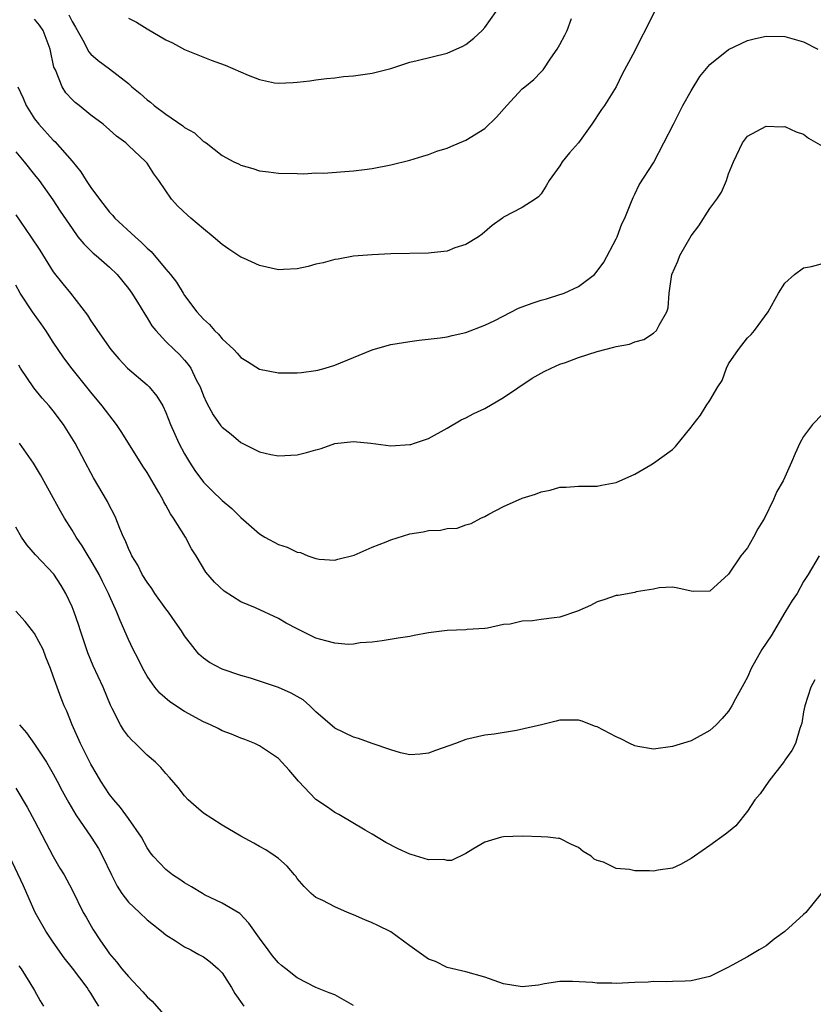
# Model space of a CAD drawing. Units: inches. Extents: x 2529000 to 2532000, y 1551000 to 1554000.
# Drawn here: x 2529753 to 2529838, y 1552407 to 1552512 of the extents above; entities that cross this region are included whole.
import ezdxf

# ---------------------------------------------------------------- set-up
doc = ezdxf.new("R2010")
doc.units = ezdxf.units.IN
doc.header["$MEASUREMENT"] = 0
doc.layers.add('LD25291551_2ft', color=84, linetype='Continuous')

msp = doc.modelspace()

# ---------------------------------------------------------------- linework, layer by layer
at = {"layer": 'LD25291551_2ft'}
for points, elevation in [([(2529821.11, 1552513), (2529820.12, 1552511), (2529819.72, 1552510.28), (2529819, 1552508.81), (2529817.65, 1552506.35), (2529817.01, 1552505), (2529815.78, 1552503), (2529815.44, 1552502.56), (2529814.42, 1552501), (2529813, 1552499.02), (2529812.04, 1552497.96), (2529811.26, 1552497), (2529811, 1552496.57), (2529809.85, 1552495), (2529809.56, 1552494.44), (2529809, 1552493.58), (2529808.73, 1552493.27), (2529808.36, 1552493), (2529807, 1552492.13), (2529805, 1552491.08), (2529804.88, 1552491), (2529803.79, 1552490.21), (2529802.72, 1552489.28), (2529802.35, 1552489), (2529801, 1552488.18), (2529799.81, 1552487.81), (2529799, 1552487.48), (2529797.29, 1552487.29), (2529797, 1552487.24), (2529793, 1552487.18), (2529791, 1552487.09), (2529789, 1552486.92), (2529787.37, 1552486.63), (2529787, 1552486.59), (2529785.78, 1552486.22), (2529785, 1552486.07), (2529784.17, 1552485.83), (2529783, 1552485.57), (2529781.53, 1552485.53), (2529781, 1552485.49), (2529779, 1552485.94), (2529777.27, 1552486.73), (2529777, 1552486.84), (2529775.7, 1552487.7), (2529775, 1552488.19), (2529774.05, 1552489), (2529773, 1552489.86), (2529771.65, 1552491), (2529771.29, 1552491.29), (2529770.26, 1552492.26), (2529769.6, 1552493), (2529768.26, 1552495), (2529767.71, 1552495.71), (2529767, 1552496.84), (2529766.87, 1552497), (2529765, 1552498.73), (2529764.73, 1552499), (2529763.72, 1552499.72), (2529763, 1552500.4), (2529762.3, 1552501), (2529761, 1552501.97), (2529759.74, 1552503), (2529759.32, 1552503.32), (2529759, 1552503.63), (2529758.35, 1552504.35), (2529757.96, 1552505), (2529757.22, 1552506.78), (2529757.07, 1552507.07), (2529756.67, 1552509), (2529755.93, 1552511), (2529755.54, 1552511.54), (2529755, 1552512.19)], 7280), ([(2529765, 1552512.29), (2529765.88, 1552511.88), (2529767, 1552511.16), (2529769, 1552510.01), (2529769.69, 1552509.69), (2529771, 1552508.98), (2529772.4, 1552508.4), (2529773.83, 1552507.83), (2529775.31, 1552507.31), (2529777.76, 1552506.24), (2529779, 1552505.78), (2529780.59, 1552505.41), (2529781, 1552505.38), (2529782.57, 1552505.43), (2529783, 1552505.49), (2529784.36, 1552505.64), (2529785, 1552505.73), (2529786.13, 1552505.87), (2529787, 1552505.94), (2529787.93, 1552506.07), (2529789, 1552506.15), (2529791, 1552506.43), (2529793, 1552506.95), (2529795, 1552507.6), (2529795.78, 1552507.78), (2529799, 1552508.58), (2529800.68, 1552509.32), (2529801, 1552509.5), (2529801.82, 1552510.18), (2529802.73, 1552511), (2529803, 1552511.29), (2529804.21, 1552513)], 7276), ([(2529758.64, 1552512.64), (2529759, 1552511.94), (2529759.36, 1552511.36), (2529760.29, 1552509.71), (2529760.75, 1552508.75), (2529761, 1552508.46), (2529761.78, 1552507.78), (2529763, 1552506.9), (2529765, 1552505.35), (2529765.38, 1552505), (2529766.26, 1552504.26), (2529767, 1552503.6), (2529767.35, 1552503.35), (2529767.76, 1552503), (2529769, 1552502.08), (2529770.82, 1552500.82), (2529771, 1552500.64), (2529772.07, 1552500.07), (2529773, 1552499.16), (2529773.12, 1552499.12), (2529773.29, 1552499), (2529775, 1552497.68), (2529776.25, 1552497), (2529776.76, 1552496.76), (2529777, 1552496.63), (2529778.27, 1552496.27), (2529779, 1552496.04), (2529779.94, 1552495.94), (2529781, 1552495.77), (2529783, 1552495.76), (2529783.72, 1552495.72), (2529785, 1552495.81), (2529785.79, 1552495.79), (2529789, 1552496.03), (2529790.19, 1552496.19), (2529791, 1552496.29), (2529793, 1552496.66), (2529795, 1552497.17), (2529796.39, 1552497.61), (2529797, 1552497.76), (2529797.89, 1552498.11), (2529799, 1552498.44), (2529799.37, 1552498.63), (2529801, 1552499.3), (2529803, 1552500.55), (2529804.26, 1552501.74), (2529805.37, 1552503), (2529807, 1552504.76), (2529807.27, 1552505), (2529808.22, 1552505.78), (2529809, 1552506.59), (2529809.21, 1552506.79), (2529810.04, 1552508.04), (2529810.72, 1552509), (2529811, 1552509.5), (2529811.52, 1552510.48), (2529811.77, 1552511), (2529812.25, 1552512.25)], 7278), ([(2529753.21, 1552505), (2529753.78, 1552503.78), (2529754.12, 1552503), (2529755, 1552501.59), (2529755.44, 1552501), (2529757, 1552499.29), (2529757.15, 1552499.15), (2529759, 1552497.06), (2529759.94, 1552495.94), (2529760.5, 1552495), (2529761, 1552494.25), (2529761.92, 1552493), (2529763, 1552491.62), (2529763.31, 1552491.31), (2529763.57, 1552491), (2529765.73, 1552489), (2529766.41, 1552488.41), (2529767, 1552487.78), (2529767.42, 1552487.42), (2529769, 1552485.54), (2529769.48, 1552485), (2529770.15, 1552484.15), (2529770.84, 1552483), (2529771, 1552482.76), (2529772.29, 1552481), (2529773, 1552480.22), (2529773.67, 1552479.67), (2529774.2, 1552479), (2529774.62, 1552478.62), (2529775, 1552478.14), (2529776.24, 1552477), (2529776.6, 1552476.6), (2529777, 1552476.12), (2529777.71, 1552475.71), (2529779, 1552474.9), (2529781, 1552474.52), (2529781.5, 1552474.5), (2529783, 1552474.49), (2529783.47, 1552474.53), (2529785, 1552474.74), (2529785.21, 1552474.79), (2529785.97, 1552475), (2529787, 1552475.32), (2529791, 1552476.96), (2529792.6, 1552477.4), (2529793, 1552477.51), (2529795, 1552477.86), (2529796.01, 1552477.99), (2529798.23, 1552478.23), (2529799, 1552478.35), (2529799.51, 1552478.49), (2529801, 1552478.81), (2529803, 1552479.57), (2529804.09, 1552480.09), (2529806.61, 1552481.39), (2529808.07, 1552481.93), (2529809, 1552482.26), (2529809.6, 1552482.4), (2529811, 1552482.84), (2529811.13, 1552482.87), (2529811.46, 1552483), (2529813, 1552483.72), (2529814.7, 1552485), (2529815, 1552485.33), (2529815.7, 1552486.3), (2529817, 1552488.77), (2529817.11, 1552489), (2529817.63, 1552490.37), (2529817.93, 1552491), (2529818.59, 1552492.59), (2529818.81, 1552493.19), (2529819, 1552493.54), (2529819.47, 1552494.53), (2529821, 1552496.9), (2529822.11, 1552499), (2529823.11, 1552501), (2529824.13, 1552503), (2529825, 1552504.55), (2529825.92, 1552506.08), (2529827, 1552507.36), (2529829, 1552508.98), (2529831, 1552509.91), (2529831.85, 1552510.15), (2529833, 1552510.4), (2529835, 1552510.36), (2529837, 1552509.78), (2529838.5, 1552509)], 7282), ([(2529753, 1552498.07), (2529753.89, 1552497), (2529755, 1552495.59), (2529755.48, 1552495), (2529756.95, 1552492.95), (2529757.73, 1552491.73), (2529759, 1552489.87), (2529759.63, 1552489), (2529760.24, 1552488.24), (2529761.25, 1552487.25), (2529761.57, 1552487), (2529763, 1552485.78), (2529763.81, 1552485), (2529765, 1552483.5), (2529765.36, 1552483), (2529765.97, 1552482.03), (2529766.74, 1552480.74), (2529767, 1552480.37), (2529767.51, 1552479.51), (2529767.94, 1552479), (2529769, 1552477.86), (2529769.88, 1552477), (2529770.46, 1552476.46), (2529771, 1552475.85), (2529771.39, 1552475.39), (2529771.65, 1552475), (2529772.24, 1552473.76), (2529772.64, 1552473), (2529773, 1552472.06), (2529773.33, 1552471.33), (2529774.04, 1552470.04), (2529774.87, 1552468.87), (2529775, 1552468.7), (2529775.96, 1552467.96), (2529777, 1552467.09), (2529779, 1552466.1), (2529780.19, 1552465.81), (2529781, 1552465.64), (2529783, 1552465.77), (2529783.99, 1552466.01), (2529785, 1552466.29), (2529785.57, 1552466.43), (2529787, 1552466.96), (2529789, 1552467.19), (2529790.87, 1552467), (2529793, 1552466.72), (2529795, 1552466.86), (2529795.12, 1552466.88), (2529795.51, 1552467), (2529797, 1552467.49), (2529799, 1552468.61), (2529800.5, 1552469.5), (2529801, 1552469.71), (2529801.82, 1552470.18), (2529803, 1552470.7), (2529805, 1552471.88), (2529808.07, 1552473.93), (2529809, 1552474.48), (2529809.34, 1552474.66), (2529810.07, 1552475), (2529811, 1552475.42), (2529811.62, 1552475.62), (2529813, 1552476.15), (2529815, 1552476.79), (2529816.77, 1552477.23), (2529817, 1552477.3), (2529818.44, 1552477.56), (2529819, 1552477.79), (2529819.96, 1552478.04), (2529821, 1552478.73), (2529821.31, 1552479), (2529821.58, 1552479.58), (2529822.42, 1552481), (2529822.56, 1552481.44), (2529822.66, 1552483), (2529822.95, 1552485), (2529823.58, 1552486.42), (2529823.79, 1552487), (2529825, 1552489.09), (2529825.82, 1552490.18), (2529827, 1552492.02), (2529827.74, 1552493), (2529828.23, 1552493.77), (2529828.78, 1552495), (2529829, 1552495.7), (2529829.51, 1552497), (2529830.48, 1552499), (2529831, 1552499.71), (2529833, 1552500.78), (2529834.73, 1552500.73), (2529835, 1552500.74), (2529836.19, 1552500.19), (2529837, 1552499.95), (2529837.52, 1552499.52), (2529839, 1552498.67)], 7284), ([(2529753, 1552491.33), (2529754.62, 1552489), (2529755.56, 1552487.56), (2529757, 1552485.27), (2529758, 1552484), (2529758.84, 1552483), (2529760.64, 1552480.64), (2529761, 1552480.06), (2529761.44, 1552479.44), (2529761.7, 1552479), (2529763.13, 1552477), (2529763.99, 1552475.99), (2529764.92, 1552475), (2529767, 1552473.21), (2529767.22, 1552473), (2529768.02, 1552472.02), (2529768.66, 1552471), (2529769, 1552470.29), (2529769.51, 1552469), (2529769.95, 1552467.95), (2529770.38, 1552467), (2529771, 1552465.86), (2529771.51, 1552465), (2529772.09, 1552464.09), (2529773, 1552462.85), (2529773.92, 1552461.92), (2529775, 1552460.89), (2529776.03, 1552460.03), (2529777, 1552459.07), (2529779, 1552457.34), (2529779.56, 1552457), (2529781, 1552456.21), (2529781.93, 1552455.93), (2529783, 1552455.38), (2529783.34, 1552455.34), (2529784.14, 1552455), (2529785, 1552454.71), (2529785.34, 1552454.66), (2529787, 1552454.54), (2529787.35, 1552454.65), (2529789.07, 1552455.07), (2529791, 1552455.91), (2529792.48, 1552456.48), (2529793, 1552456.71), (2529795, 1552457.33), (2529796.45, 1552457.55), (2529797, 1552457.71), (2529798.28, 1552457.72), (2529799, 1552457.91), (2529800.05, 1552457.95), (2529801, 1552458.29), (2529801.55, 1552458.45), (2529802.58, 1552459), (2529803, 1552459.19), (2529803.44, 1552459.44), (2529805, 1552460.26), (2529807, 1552461.15), (2529808.42, 1552461.58), (2529809, 1552461.83), (2529809.99, 1552462.01), (2529811, 1552462.31), (2529811.67, 1552462.33), (2529813, 1552462.44), (2529814.42, 1552462.42), (2529815, 1552462.44), (2529815.45, 1552462.54), (2529817, 1552462.82), (2529819, 1552463.72), (2529820.7, 1552464.7), (2529821, 1552464.88), (2529823, 1552466.35), (2529823.34, 1552466.66), (2529825, 1552468.71), (2529825.21, 1552469), (2529826, 1552470), (2529826.62, 1552471), (2529827, 1552471.57), (2529827.86, 1552473), (2529828.3, 1552473.7), (2529828.77, 1552475), (2529829, 1552475.45), (2529830.07, 1552477), (2529831, 1552478.23), (2529831.41, 1552478.59), (2529831.77, 1552479), (2529833.2, 1552481), (2529834.31, 1552483), (2529835, 1552484.05), (2529836.02, 1552485), (2529837, 1552485.69), (2529837.84, 1552485.84), (2529839, 1552486.17)], 7286), ([(2529839, 1552470.11), (2529837.94, 1552469), (2529837, 1552467.71), (2529836.6, 1552467), (2529836.09, 1552465.91), (2529835.72, 1552465), (2529835, 1552463.37), (2529834.82, 1552463), (2529834.14, 1552461.86), (2529833.79, 1552461), (2529832.81, 1552459), (2529832.11, 1552457.89), (2529831.67, 1552457), (2529831, 1552455.87), (2529830.32, 1552455), (2529829, 1552453.04), (2529827, 1552451.25), (2529825.21, 1552451.21), (2529825, 1552451.23), (2529823.57, 1552451.57), (2529823, 1552451.65), (2529821.58, 1552451.58), (2529821, 1552451.43), (2529819.16, 1552451.16), (2529819, 1552451.11), (2529817.24, 1552450.76), (2529817, 1552450.76), (2529815.7, 1552450.3), (2529815, 1552450.1), (2529814.28, 1552449.72), (2529812.9, 1552449.1), (2529811, 1552448.46), (2529810.41, 1552448.41), (2529809, 1552448.2), (2529808.08, 1552448.08), (2529807, 1552448.03), (2529805.71, 1552447.71), (2529805, 1552447.67), (2529803.28, 1552447.28), (2529803, 1552447.24), (2529801.14, 1552447.14), (2529801, 1552447.12), (2529799, 1552447.06), (2529797, 1552446.78), (2529795.49, 1552446.51), (2529795, 1552446.41), (2529793.76, 1552446.24), (2529792.07, 1552445.93), (2529791, 1552445.79), (2529789.72, 1552445.72), (2529789, 1552445.58), (2529788.45, 1552445.55), (2529787, 1552445.7), (2529786.07, 1552445.93), (2529785, 1552446.24), (2529783, 1552447.22), (2529781.84, 1552447.84), (2529781, 1552448.33), (2529778.55, 1552449.45), (2529777, 1552450.11), (2529775.23, 1552451.23), (2529774.18, 1552452.18), (2529773.27, 1552453.27), (2529772.24, 1552455), (2529771.75, 1552455.75), (2529771.09, 1552457), (2529769.83, 1552459), (2529769.48, 1552459.47), (2529769, 1552460.39), (2529768.77, 1552460.77), (2529768.67, 1552461), (2529768.26, 1552461.74), (2529767, 1552463.87), (2529766.55, 1552464.55), (2529765, 1552467), (2529764.24, 1552468.24), (2529763.72, 1552469), (2529762.22, 1552471), (2529761, 1552472.45), (2529759, 1552474.92), (2529758.11, 1552476.11), (2529757, 1552477.77), (2529756.22, 1552479), (2529755.72, 1552479.72), (2529754.78, 1552481), (2529753.45, 1552483), (2529753, 1552483.83)], 7288), ([(2529838.67, 1552455), (2529837.47, 1552453), (2529837, 1552452.26), (2529836.3, 1552451), (2529835.77, 1552450.23), (2529835, 1552448.96), (2529833.53, 1552446.47), (2529832.55, 1552445), (2529831.4, 1552443), (2529831, 1552442.07), (2529830.64, 1552441.36), (2529829.75, 1552439.75), (2529829.36, 1552439), (2529829, 1552438.44), (2529828.32, 1552437.68), (2529827.66, 1552437), (2529827, 1552436.39), (2529825, 1552435.3), (2529823, 1552434.67), (2529821, 1552434.4), (2529819.32, 1552434.68), (2529819, 1552434.76), (2529818.46, 1552435), (2529817.51, 1552435.51), (2529817, 1552435.72), (2529815, 1552436.77), (2529814.82, 1552436.82), (2529814.33, 1552437), (2529813.38, 1552437.38), (2529813, 1552437.49), (2529812.5, 1552437.5), (2529811, 1552437.47), (2529810.61, 1552437.39), (2529809.06, 1552437), (2529806.4, 1552436.4), (2529804.01, 1552436.01), (2529803, 1552435.88), (2529801, 1552435.43), (2529799.89, 1552435), (2529797.75, 1552434.25), (2529797, 1552433.97), (2529796.12, 1552433.88), (2529795, 1552433.8), (2529794, 1552434), (2529793, 1552434.31), (2529791, 1552435), (2529789.55, 1552435.55), (2529789, 1552435.67), (2529787, 1552436.64), (2529785, 1552438.39), (2529784.36, 1552439), (2529783.64, 1552439.64), (2529782.36, 1552440.36), (2529781, 1552440.98), (2529779, 1552441.66), (2529778.04, 1552441.96), (2529777, 1552442.25), (2529775, 1552442.92), (2529773.64, 1552443.64), (2529773, 1552444.11), (2529772.53, 1552444.53), (2529772.14, 1552445), (2529771, 1552446.46), (2529770.68, 1552447), (2529769.98, 1552447.98), (2529769.29, 1552449), (2529769, 1552449.36), (2529767.83, 1552451), (2529767.51, 1552451.51), (2529767, 1552452.19), (2529766.49, 1552453), (2529766, 1552454), (2529765.36, 1552455), (2529765.26, 1552455.26), (2529765, 1552455.78), (2529764.66, 1552456.66), (2529764.48, 1552457), (2529764.08, 1552457.92), (2529763.67, 1552459), (2529763.47, 1552459.47), (2529763, 1552460.32), (2529762.78, 1552460.78), (2529761.3, 1552463.3), (2529761, 1552463.85), (2529760.41, 1552465), (2529759.33, 1552467), (2529758.08, 1552469), (2529757, 1552470.45), (2529756.55, 1552471), (2529755.81, 1552471.81), (2529754.91, 1552472.91), (2529753.5, 1552475), (2529753.31, 1552475.31)], 7290), ([(2529838.21, 1552441.79), (2529837.78, 1552441), (2529837.11, 1552439), (2529837, 1552438.37), (2529836.82, 1552437.18), (2529836.59, 1552436.59), (2529836.14, 1552435), (2529835.74, 1552434.26), (2529835, 1552433.23), (2529834.92, 1552433.08), (2529833.3, 1552431), (2529832.36, 1552429.64), (2529831.81, 1552429), (2529831, 1552427.8), (2529829.77, 1552426.23), (2529829, 1552425.6), (2529828.68, 1552425.32), (2529827, 1552424.13), (2529825.36, 1552423), (2529825, 1552422.73), (2529823.88, 1552422.12), (2529823, 1552421.73), (2529821.5, 1552421.5), (2529821, 1552421.4), (2529820.58, 1552421.42), (2529819, 1552421.42), (2529818.43, 1552421.57), (2529817, 1552421.69), (2529815.65, 1552422.35), (2529815, 1552422.54), (2529814.68, 1552422.68), (2529814.34, 1552423), (2529813.49, 1552423.49), (2529813, 1552423.93), (2529812.25, 1552424.25), (2529811, 1552424.86), (2529810.88, 1552424.88), (2529809.73, 1552425), (2529809, 1552425.05), (2529807, 1552425.11), (2529805, 1552425.04), (2529804.8, 1552425), (2529803, 1552424.48), (2529801.74, 1552423.74), (2529801, 1552423.27), (2529799.46, 1552422.54), (2529799, 1552422.52), (2529798.62, 1552422.62), (2529797, 1552422.59), (2529795.16, 1552423.16), (2529795, 1552423.2), (2529793.76, 1552423.76), (2529792.46, 1552424.46), (2529791, 1552425.34), (2529790.24, 1552425.76), (2529787.44, 1552427.44), (2529787, 1552427.64), (2529786.23, 1552428.23), (2529785, 1552429.03), (2529783.14, 1552431), (2529782.14, 1552432.14), (2529781, 1552433.39), (2529779, 1552434.76), (2529778.5, 1552435), (2529777.42, 1552435.42), (2529777, 1552435.56), (2529775.99, 1552435.99), (2529775, 1552436.36), (2529774.59, 1552436.59), (2529773.76, 1552437), (2529773, 1552437.32), (2529771, 1552438.4), (2529769.43, 1552439.43), (2529768.35, 1552440.35), (2529767.84, 1552441), (2529767, 1552442.19), (2529766.53, 1552443), (2529766.04, 1552444.04), (2529765.53, 1552445), (2529765, 1552446.08), (2529764.11, 1552448.11), (2529763.77, 1552449), (2529763, 1552450.73), (2529762.89, 1552451), (2529762.25, 1552452.25), (2529761.89, 1552453), (2529761, 1552454.53), (2529760.7, 1552455), (2529760.07, 1552456.07), (2529759.43, 1552457), (2529759, 1552457.73), (2529758.19, 1552459), (2529757.76, 1552459.76), (2529757, 1552461.17), (2529755.63, 1552463.63), (2529754.89, 1552464.89), (2529753.38, 1552467)], 7292), ([(2529838.85, 1552419), (2529837.23, 1552417), (2529837, 1552416.77), (2529835, 1552414.96), (2529833.86, 1552414.14), (2529833, 1552413.45), (2529832.26, 1552413), (2529831, 1552412.27), (2529829.37, 1552411.37), (2529829, 1552411.17), (2529827, 1552410.18), (2529825, 1552409.69), (2529824.35, 1552409.66), (2529823, 1552409.65), (2529822.4, 1552409.6), (2529821, 1552409.65), (2529820.43, 1552409.57), (2529819, 1552409.53), (2529817, 1552409.42), (2529816.54, 1552409.46), (2529815, 1552409.44), (2529814.47, 1552409.53), (2529812.37, 1552409.63), (2529811, 1552409.63), (2529809.38, 1552409.38), (2529808.74, 1552409.26), (2529807, 1552409.07), (2529805, 1552409.39), (2529803, 1552410.08), (2529801, 1552410.65), (2529799, 1552411.12), (2529797.75, 1552411.75), (2529797, 1552412.03), (2529795, 1552413.45), (2529793, 1552414.92), (2529791.61, 1552415.61), (2529791, 1552415.89), (2529790.21, 1552416.21), (2529789, 1552416.75), (2529788.37, 1552417), (2529787, 1552417.6), (2529785.74, 1552418.26), (2529785, 1552418.6), (2529784.49, 1552419), (2529783.75, 1552419.75), (2529783, 1552420.6), (2529782.85, 1552420.85), (2529782.7, 1552421), (2529781.93, 1552421.93), (2529781, 1552422.73), (2529780.65, 1552423), (2529779.66, 1552423.66), (2529779, 1552424.03), (2529778.39, 1552424.39), (2529777, 1552425.12), (2529775, 1552426.3), (2529773.89, 1552427), (2529773, 1552427.59), (2529772.24, 1552428.24), (2529771.39, 1552429), (2529771, 1552429.41), (2529770.31, 1552430.31), (2529769.39, 1552431.39), (2529769, 1552431.8), (2529768.45, 1552432.45), (2529767.89, 1552433), (2529767, 1552433.77), (2529765.77, 1552435), (2529765.36, 1552435.36), (2529765, 1552435.75), (2529764.47, 1552436.47), (2529764.15, 1552437), (2529763.27, 1552438.73), (2529763.08, 1552439.08), (2529762.31, 1552441), (2529761.26, 1552443.26), (2529760.67, 1552444.67), (2529759.9, 1552447), (2529759.68, 1552447.68), (2529759.23, 1552449), (2529759, 1552449.58), (2529758.35, 1552451), (2529757.84, 1552451.84), (2529757.05, 1552453.05), (2529755.09, 1552455.09), (2529754.16, 1552456.16), (2529753.62, 1552457), (2529753, 1552458.04)], 7294), ([(2529789, 1552407.08), (2529787, 1552408.2), (2529786.41, 1552408.41), (2529785, 1552409), (2529783, 1552410.01), (2529781.78, 1552411), (2529781.34, 1552411.34), (2529781, 1552411.63), (2529780.38, 1552412.38), (2529779.9, 1552413), (2529779, 1552414.24), (2529777.86, 1552415.86), (2529776.87, 1552416.87), (2529775, 1552418), (2529773.12, 1552418.88), (2529772.89, 1552419), (2529771.74, 1552419.74), (2529771, 1552420.14), (2529770.49, 1552420.49), (2529769.7, 1552421), (2529769, 1552421.56), (2529767.63, 1552423), (2529767.36, 1552423.36), (2529767, 1552423.88), (2529766.39, 1552425), (2529765.02, 1552427.02), (2529764.17, 1552428.17), (2529763.46, 1552429), (2529763, 1552429.58), (2529762.05, 1552431), (2529761.67, 1552431.67), (2529761, 1552432.78), (2529759.89, 1552435), (2529759.01, 1552437), (2529758.43, 1552438.43), (2529758.16, 1552439), (2529757.82, 1552439.82), (2529757.4, 1552441), (2529757, 1552442.19), (2529756.7, 1552443), (2529756.21, 1552444.21), (2529755.91, 1552445), (2529755, 1552446.71), (2529754.79, 1552447), (2529753.99, 1552447.99), (2529753, 1552449.09)], 7296), ([(2529753.4, 1552437), (2529754.13, 1552436.13), (2529755, 1552434.92), (2529756.27, 1552433), (2529757, 1552431.76), (2529757.42, 1552431), (2529757.96, 1552429.96), (2529758.67, 1552428.67), (2529759.4, 1552427.4), (2529761.03, 1552425), (2529761.8, 1552423.8), (2529762.23, 1552423), (2529763.19, 1552421), (2529763.8, 1552419.8), (2529764.32, 1552419), (2529765, 1552418.08), (2529766.2, 1552417), (2529767, 1552416.21), (2529767.67, 1552415.67), (2529768.53, 1552415), (2529769, 1552414.6), (2529770.03, 1552413.97), (2529771, 1552413.33), (2529771.65, 1552413), (2529772.52, 1552412.52), (2529773, 1552412.28), (2529773.72, 1552411.72), (2529774.59, 1552411), (2529775, 1552410.56), (2529776, 1552409), (2529776.37, 1552408.37), (2529777.32, 1552407)], 7298), ([(2529753, 1552430.25), (2529754.21, 1552428.21), (2529755, 1552426.77), (2529757, 1552422.95), (2529757.7, 1552421.7), (2529758.14, 1552421), (2529759, 1552419.39), (2529760.18, 1552417), (2529760.49, 1552416.49), (2529761.21, 1552415.21), (2529762.04, 1552413.96), (2529762.7, 1552413), (2529763, 1552412.59), (2529763.74, 1552411.74), (2529764.3, 1552411), (2529765, 1552410.15), (2529766.55, 1552408.55), (2529767, 1552408), (2529767.53, 1552407.53), (2529769, 1552405.88)], 7300), ([(2529761.87, 1552407), (2529761.52, 1552407.52), (2529761, 1552408.38), (2529760.75, 1552408.75), (2529760.6, 1552409), (2529759.06, 1552411.06), (2529758.17, 1552412.17), (2529757, 1552413.82), (2529756.21, 1552415), (2529755.08, 1552417), (2529754.16, 1552419), (2529753.82, 1552419.82), (2529752.33, 1552423)], 7302), ([(2529753.32, 1552411.32), (2529753.56, 1552411), (2529754.51, 1552409.49), (2529755, 1552408.66), (2529755.59, 1552407.59), (2529755.97, 1552407)], 7304)]:
    msp.add_lwpolyline(points, dxfattribs=dict(at, elevation=elevation))

doc.saveas('drawing.dxf')
